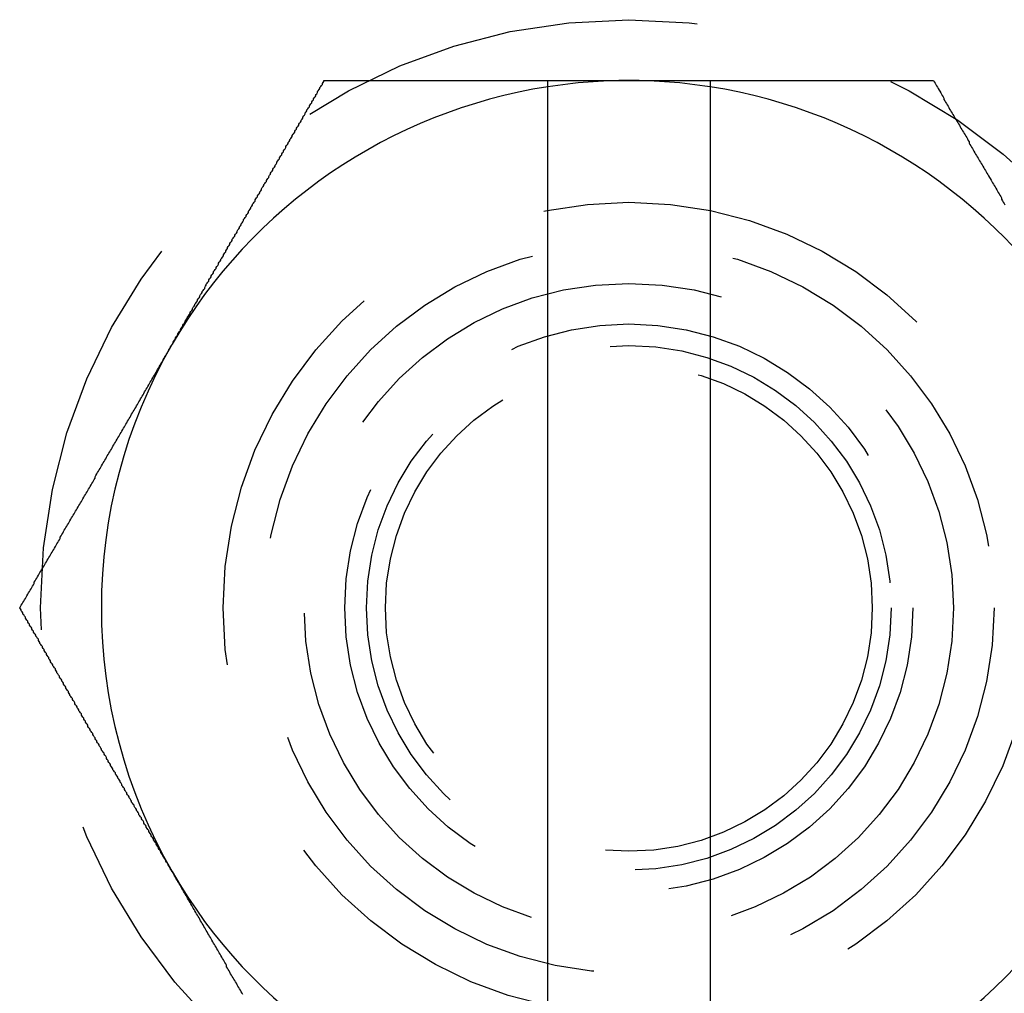
# Model space of a CAD drawing. Extents: x -1 to 157, y 0 to 359.
# Drawn here: x 137 to 150, y 10 to 22 of the extents above; entities that cross this region are included whole.
import ezdxf

# ---------------------------------------------------------------- set-up
doc = ezdxf.new("R2010")
doc.units = 0
doc.header["$LTSCALE"] = 20
doc.linetypes.add('VERDECKT', pattern=[0.375, 0.25, -0.125])
doc.layers.get('0').update_dxf_attribs({"linetype": 'CONTINUOUS'})
doc.layers.get('DEFPOINTS').update_dxf_attribs({"linetype": 'CONTINUOUS'})

# ---------------------------------------------------------------- blocks, each defined once
blk = doc.blocks.new('A$C34A23F12')
at = {"color": 3, "linetype": 'CONTINUOUS'}
for p, q in [((1253.747, 184.142), (1255.747, 184.142)), ((1253.747, 171.22), (1253.747, 184.065)), ((1255.747, 184.065), (1255.747, 171.22))]:
    blk.add_line(p, q, dxfattribs=at)
at = {"color": 3}
for points in [[(1249.12, 180.892, 0), (1249.13, 180.905, 0), (1249.13, 180.918, 0), (1249.14, 180.931, 0), (1249.15, 180.944, 0), (1249.16, 180.957, 0), (1249.16, 180.97, 0), (1249.17, 180.983, 0), (1249.18, 180.996, 0), (1249.19, 181.009, 0), (1249.19, 181.022, 0), (1249.2, 181.035, 0), (1249.21, 181.048, 0), (1249.22, 181.061, 0), (1249.22, 181.074, 0), (1249.23, 181.087, 0), (1249.24, 181.1, 0), (1249.25, 181.113, 0), (1249.25, 181.126, 0), (1249.26, 181.139, 0), (1249.27, 181.152, 0), (1249.28, 181.165, 0), (1249.28, 181.178, 0), (1249.29, 181.191, 0), (1249.3, 181.204, 0), (1249.31, 181.217, 0), (1249.31, 181.23, 0), (1249.32, 181.243, 0), (1249.33, 181.256, 0), (1249.34, 181.269, 0), (1249.34, 181.282, 0), (1249.35, 181.295, 0), (1249.36, 181.308, 0), (1249.37, 181.321, 0), (1249.37, 181.334, 0), (1249.38, 181.347, 0), (1249.39, 181.36, 0), (1249.4, 181.373, 0), (1249.4, 181.386, 0), (1249.41, 181.399, 0), (1249.42, 181.412, 0), (1249.43, 181.425, 0), (1249.43, 181.438, 0), (1249.44, 181.451, 0), (1249.45, 181.464, 0), (1249.46, 181.477, 0), (1249.46, 181.49, 0), (1249.47, 181.503, 0), (1249.48, 181.516, 0), (1249.49, 181.529, 0), (1249.49, 181.542, 0), (1249.5, 181.555, 0), (1249.51, 181.567, 0), (1249.52, 181.58, 0), (1249.52, 181.593, 0), (1249.53, 181.606, 0), (1249.54, 181.619, 0), (1249.54, 181.632, 0), (1249.55, 181.645, 0), (1249.56, 181.658, 0), (1249.57, 181.671, 0), (1249.57, 181.684, 0), (1249.58, 181.697, 0), (1249.59, 181.71, 0), (1249.6, 181.722, 0), (1249.6, 181.735, 0), (1249.61, 181.748, 0), (1249.62, 181.761, 0), (1249.63, 181.774, 0), (1249.63, 181.787, 0), (1249.64, 181.8, 0), (1249.65, 181.813, 0), (1249.66, 181.826, 0), (1249.66, 181.838, 0), (1249.67, 181.851, 0), (1249.68, 181.864, 0), (1249.69, 181.877, 0), (1249.69, 181.89, 0), (1249.7, 181.903, 0), (1249.71, 181.916, 0), (1249.72, 181.928, 0), (1249.72, 181.941, 0), (1249.73, 181.954, 0), (1249.74, 181.967, 0), (1249.75, 181.98, 0), (1249.75, 181.993, 0), (1249.76, 182.006, 0), (1249.77, 182.018, 0), (1249.78, 182.031, 0), (1249.78, 182.044, 0), (1249.79, 182.057, 0), (1249.8, 182.07, 0), (1249.8, 182.083, 0), (1249.81, 182.095, 0), (1249.82, 182.108, 0), (1249.83, 182.121, 0), (1249.83, 182.134, 0), (1249.84, 182.147, 0), (1249.85, 182.159, 0), (1249.86, 182.172, 0), (1249.86, 182.185, 0), (1249.87, 182.198, 0), (1249.88, 182.211, 0), (1249.89, 182.223, 0), (1249.89, 182.236, 0), (1249.9, 182.249, 0), (1249.91, 182.262, 0), (1249.92, 182.275, 0), (1249.92, 182.287, 0), (1249.93, 182.3, 0), (1249.94, 182.313, 0), (1249.95, 182.326, 0), (1249.95, 182.338, 0), (1249.96, 182.351, 0), (1249.97, 182.364, 0), (1249.97, 182.377, 0), (1249.98, 182.39, 0), (1249.99, 182.402, 0), (1250, 182.415, 0), (1250, 182.428, 0), (1250.01, 182.441, 0), (1250.02, 182.453, 0), (1250.03, 182.466, 0), (1250.03, 182.479, 0), (1250.04, 182.492, 0), (1250.05, 182.504, 0), (1250.06, 182.517, 0), (1250.06, 182.53, 0), (1250.07, 182.542, 0), (1250.08, 182.555, 0), (1250.09, 182.568, 0), (1250.09, 182.581, 0), (1250.1, 182.593, 0), (1250.11, 182.606, 0), (1250.11, 182.619, 0), (1250.12, 182.632, 0), (1250.13, 182.644, 0), (1250.14, 182.657, 0), (1250.14, 182.67, 0), (1250.15, 182.682, 0), (1250.16, 182.695, 0), (1250.17, 182.708, 0), (1250.17, 182.72, 0), (1250.18, 182.733, 0), (1250.19, 182.746, 0), (1250.2, 182.759, 0), (1250.2, 182.771, 0), (1250.21, 182.784, 0), (1250.22, 182.797, 0), (1250.22, 182.809, 0), (1250.23, 182.822, 0), (1250.24, 182.835, 0), (1250.25, 182.847, 0), (1250.25, 182.86, 0), (1250.26, 182.873, 0), (1250.27, 182.885, 0), (1250.28, 182.898, 0), (1250.28, 182.911, 0), (1250.29, 182.923, 0), (1250.3, 182.936, 0), (1250.31, 182.949, 0), (1250.31, 182.961, 0), (1250.32, 182.974, 0), (1250.33, 182.987, 0), (1250.33, 182.999, 0), (1250.34, 183.012, 0), (1250.35, 183.025, 0), (1250.36, 183.037, 0), (1250.36, 183.05, 0), (1250.37, 183.063, 0), (1250.38, 183.075, 0), (1250.39, 183.088, 0), (1250.39, 183.1, 0), (1250.4, 183.113, 0), (1250.41, 183.126, 0), (1250.41, 183.138, 0), (1250.42, 183.151, 0), (1250.43, 183.164, 0), (1250.44, 183.176, 0), (1250.44, 183.189, 0), (1250.45, 183.201, 0), (1250.46, 183.214, 0), (1250.47, 183.227, 0), (1250.47, 183.239, 0), (1250.48, 183.252, 0), (1250.49, 183.265, 0), (1250.49, 183.277, 0), (1250.5, 183.29, 0), (1250.51, 183.302, 0), (1250.52, 183.315, 0), (1250.52, 183.328, 0), (1250.53, 183.34, 0), (1250.54, 183.353, 0), (1250.55, 183.365, 0), (1250.55, 183.378, 0), (1250.56, 183.391, 0), (1250.57, 183.403, 0), (1250.57, 183.416, 0), (1250.58, 183.428, 0), (1250.59, 183.441, 0), (1250.6, 183.453, 0), (1250.6, 183.466, 0), (1250.61, 183.479, 0), (1250.62, 183.491, 0), (1250.63, 183.504, 0), (1250.63, 183.516, 0), (1250.64, 183.529, 0), (1250.65, 183.541, 0), (1250.65, 183.554, 0), (1250.66, 183.567, 0), (1250.67, 183.579, 0), (1250.68, 183.592, 0), (1250.68, 183.604, 0), (1250.69, 183.617, 0), (1250.7, 183.629, 0), (1250.71, 183.642, 0), (1250.71, 183.654, 0), (1250.72, 183.667, 0), (1250.73, 183.679, 0), (1250.73, 183.692, 0), (1250.74, 183.705, 0), (1250.75, 183.717, 0), (1250.76, 183.73, 0), (1250.76, 183.742, 0), (1250.77, 183.755, 0), (1250.78, 183.767, 0), (1250.78, 183.78, 0), (1250.79, 183.792, 0), (1250.8, 183.805, 0), (1250.81, 183.817, 0), (1250.81, 183.83, 0), (1250.82, 183.842, 0), (1250.83, 183.855, 0), (1250.84, 183.867, 0), (1250.84, 183.88, 0), (1250.85, 183.892, 0), (1250.86, 183.905, 0), (1250.86, 183.917, 0), (1250.87, 183.93, 0), (1250.88, 183.942, 0), (1250.89, 183.955, 0), (1250.89, 183.968, 0), (1250.9, 183.98, 0), (1250.91, 183.993, 0), (1250.91, 184.005, 0), (1250.92, 184.017, 0), (1250.93, 184.03, 0), (1250.94, 184.042, 0), (1250.94, 184.055, 0), (1250.95, 184.067, 0), (1250.96, 184.08, 0), (1250.97, 184.092, 0), (1250.97, 184.105, 0), (1250.98, 184.117, 0), (1250.99, 184.13, 0), (1250.99, 184.142, 0)], [(1250.99, 184.142, 0), (1251.01, 184.142, 0), (1251.02, 184.142, 0), (1251.04, 184.142, 0), (1251.05, 184.142, 0), (1251.06, 184.142, 0), (1251.08, 184.142, 0), (1251.09, 184.142, 0), (1251.11, 184.142, 0), (1251.12, 184.142, 0), (1251.14, 184.142, 0), (1251.15, 184.142, 0), (1251.16, 184.142, 0), (1251.18, 184.142, 0), (1251.19, 184.142, 0), (1251.21, 184.142, 0), (1251.22, 184.142, 0), (1251.23, 184.142, 0), (1251.25, 184.142, 0), (1251.26, 184.142, 0), (1251.28, 184.142, 0), (1251.29, 184.142, 0), (1251.31, 184.142, 0), (1251.32, 184.142, 0), (1251.33, 184.142, 0), (1251.35, 184.142, 0), (1251.36, 184.142, 0), (1251.38, 184.142, 0), (1251.39, 184.142, 0), (1251.41, 184.142, 0), (1251.42, 184.142, 0), (1251.43, 184.142, 0), (1251.45, 184.142, 0), (1251.46, 184.142, 0), (1251.48, 184.142, 0), (1251.49, 184.142, 0), (1251.51, 184.142, 0), (1251.52, 184.142, 0), (1251.53, 184.142, 0), (1251.55, 184.142, 0), (1251.56, 184.142, 0), (1251.58, 184.142, 0), (1251.59, 184.142, 0), (1251.61, 184.142, 0), (1251.62, 184.142, 0), (1251.63, 184.142, 0), (1251.65, 184.142, 0), (1251.66, 184.142, 0), (1251.68, 184.142, 0), (1251.69, 184.142, 0), (1251.71, 184.142, 0), (1251.72, 184.142, 0), (1251.73, 184.142, 0), (1251.75, 184.142, 0), (1251.76, 184.142, 0), (1251.78, 184.142, 0), (1251.79, 184.142, 0), (1251.81, 184.142, 0), (1251.82, 184.142, 0), (1251.84, 184.142, 0), (1251.85, 184.142, 0), (1251.86, 184.142, 0), (1251.88, 184.142, 0), (1251.89, 184.142, 0), (1251.91, 184.142, 0), (1251.92, 184.142, 0), (1251.94, 184.142, 0), (1251.95, 184.142, 0), (1251.96, 184.142, 0), (1251.98, 184.142, 0), (1251.99, 184.142, 0), (1252.01, 184.142, 0), (1252.02, 184.142, 0), (1252.04, 184.142, 0), (1252.05, 184.142, 0), (1252.07, 184.142, 0), (1252.08, 184.142, 0), (1252.09, 184.142, 0), (1252.11, 184.142, 0), (1252.12, 184.142, 0), (1252.14, 184.142, 0), (1252.15, 184.142, 0), (1252.17, 184.142, 0), (1252.18, 184.142, 0), (1252.2, 184.142, 0), (1252.21, 184.142, 0), (1252.22, 184.142, 0), (1252.24, 184.142, 0), (1252.25, 184.142, 0), (1252.27, 184.142, 0), (1252.28, 184.142, 0), (1252.3, 184.142, 0), (1252.31, 184.142, 0), (1252.33, 184.142, 0), (1252.34, 184.142, 0), (1252.35, 184.142, 0), (1252.37, 184.142, 0), (1252.38, 184.142, 0), (1252.4, 184.142, 0), (1252.41, 184.142, 0), (1252.43, 184.142, 0), (1252.44, 184.142, 0), (1252.46, 184.142, 0), (1252.47, 184.142, 0), (1252.48, 184.142, 0), (1252.5, 184.142, 0), (1252.51, 184.142, 0), (1252.53, 184.142, 0), (1252.54, 184.142, 0), (1252.56, 184.142, 0), (1252.57, 184.142, 0), (1252.59, 184.142, 0), (1252.6, 184.142, 0), (1252.61, 184.142, 0), (1252.63, 184.142, 0), (1252.64, 184.142, 0), (1252.66, 184.142, 0), (1252.67, 184.142, 0), (1252.69, 184.142, 0), (1252.7, 184.142, 0), (1252.72, 184.142, 0), (1252.73, 184.142, 0), (1252.74, 184.142, 0), (1252.76, 184.142, 0), (1252.77, 184.142, 0), (1252.79, 184.142, 0), (1252.8, 184.142, 0), (1252.82, 184.142, 0), (1252.83, 184.142, 0), (1252.85, 184.142, 0), (1252.86, 184.142, 0), (1252.88, 184.142, 0), (1252.89, 184.142, 0), (1252.9, 184.142, 0), (1252.92, 184.142, 0), (1252.93, 184.142, 0), (1252.95, 184.142, 0), (1252.96, 184.142, 0), (1252.98, 184.142, 0), (1252.99, 184.142, 0), (1253.01, 184.142, 0), (1253.02, 184.142, 0), (1253.03, 184.142, 0), (1253.05, 184.142, 0), (1253.06, 184.142, 0), (1253.08, 184.142, 0), (1253.09, 184.142, 0), (1253.11, 184.142, 0), (1253.12, 184.142, 0), (1253.14, 184.142, 0), (1253.15, 184.142, 0), (1253.17, 184.142, 0), (1253.18, 184.142, 0), (1253.19, 184.142, 0), (1253.21, 184.142, 0), (1253.22, 184.142, 0), (1253.24, 184.142, 0), (1253.25, 184.142, 0), (1253.27, 184.142, 0), (1253.28, 184.142, 0), (1253.3, 184.142, 0), (1253.31, 184.142, 0), (1253.32, 184.142, 0), (1253.34, 184.142, 0), (1253.35, 184.142, 0), (1253.37, 184.142, 0), (1253.38, 184.142, 0), (1253.4, 184.142, 0), (1253.41, 184.142, 0), (1253.43, 184.142, 0), (1253.44, 184.142, 0), (1253.46, 184.142, 0), (1253.47, 184.142, 0), (1253.48, 184.142, 0), (1253.5, 184.142, 0), (1253.51, 184.142, 0), (1253.53, 184.142, 0), (1253.54, 184.142, 0), (1253.56, 184.142, 0), (1253.57, 184.142, 0), (1253.59, 184.142, 0), (1253.6, 184.142, 0), (1253.62, 184.142, 0), (1253.63, 184.142, 0), (1253.64, 184.142, 0), (1253.66, 184.142, 0), (1253.67, 184.142, 0), (1253.69, 184.142, 0), (1253.7, 184.142, 0), (1253.72, 184.142, 0), (1253.73, 184.142, 0), (1253.75, 184.142, 0)], [(1253.75, 184.065, 0), (1253.75, 184.066, 0), (1253.75, 184.067, 0), (1253.75, 184.067, 0), (1253.75, 184.068, 0), (1253.75, 184.069, 0), (1253.75, 184.07, 0), (1253.75, 184.071, 0), (1253.75, 184.071, 0), (1253.75, 184.072, 0), (1253.75, 184.073, 0), (1253.75, 184.074, 0), (1253.75, 184.075, 0), (1253.75, 184.076, 0), (1253.75, 184.076, 0), (1253.75, 184.077, 0), (1253.75, 184.078, 0), (1253.75, 184.079, 0), (1253.75, 184.08, 0), (1253.75, 184.08, 0), (1253.75, 184.081, 0), (1253.75, 184.082, 0), (1253.75, 184.083, 0), (1253.75, 184.084, 0), (1253.75, 184.084, 0), (1253.75, 184.085, 0), (1253.75, 184.086, 0), (1253.75, 184.087, 0), (1253.75, 184.088, 0), (1253.75, 184.089, 0), (1253.75, 184.089, 0), (1253.75, 184.09, 0), (1253.75, 184.091, 0), (1253.75, 184.092, 0), (1253.75, 184.093, 0), (1253.75, 184.093, 0), (1253.75, 184.094, 0), (1253.75, 184.095, 0), (1253.75, 184.096, 0), (1253.75, 184.097, 0), (1253.75, 184.097, 0), (1253.75, 184.098, 0), (1253.75, 184.099, 0), (1253.75, 184.1, 0), (1253.75, 184.101, 0), (1253.75, 184.102, 0), (1253.75, 184.102, 0), (1253.75, 184.103, 0), (1253.75, 184.104, 0), (1253.75, 184.105, 0), (1253.75, 184.106, 0), (1253.75, 184.106, 0), (1253.75, 184.107, 0), (1253.75, 184.108, 0), (1253.75, 184.109, 0), (1253.75, 184.11, 0), (1253.75, 184.111, 0), (1253.75, 184.111, 0), (1253.75, 184.112, 0), (1253.75, 184.113, 0), (1253.75, 184.114, 0), (1253.75, 184.115, 0), (1253.75, 184.115, 0), (1253.75, 184.116, 0), (1253.75, 184.117, 0), (1253.75, 184.118, 0), (1253.75, 184.119, 0), (1253.75, 184.12, 0), (1253.75, 184.12, 0), (1253.75, 184.121, 0), (1253.75, 184.122, 0), (1253.75, 184.123, 0), (1253.75, 184.124, 0), (1253.75, 184.124, 0), (1253.75, 184.125, 0), (1253.75, 184.126, 0), (1253.75, 184.127, 0), (1253.75, 184.128, 0), (1253.75, 184.129, 0), (1253.75, 184.129, 0), (1253.75, 184.13, 0), (1253.75, 184.131, 0), (1253.75, 184.132, 0), (1253.75, 184.133, 0), (1253.75, 184.133, 0), (1253.75, 184.134, 0), (1253.75, 184.135, 0), (1253.75, 184.136, 0), (1253.75, 184.137, 0), (1253.75, 184.138, 0), (1253.75, 184.138, 0), (1253.75, 184.139, 0), (1253.75, 184.14, 0), (1253.75, 184.141, 0), (1253.75, 184.142, 0), (1253.75, 184.142, 0)], [(1255.75, 184.143, 0), (1255.75, 184.142, 0), (1255.75, 184.141, 0), (1255.75, 184.14, 0), (1255.75, 184.139, 0), (1255.75, 184.138, 0), (1255.75, 184.138, 0), (1255.75, 184.137, 0), (1255.75, 184.136, 0), (1255.75, 184.135, 0), (1255.75, 184.134, 0), (1255.75, 184.134, 0), (1255.75, 184.133, 0), (1255.75, 184.132, 0), (1255.75, 184.131, 0), (1255.75, 184.13, 0), (1255.75, 184.129, 0), (1255.75, 184.129, 0), (1255.75, 184.128, 0), (1255.75, 184.127, 0), (1255.75, 184.126, 0), (1255.75, 184.125, 0), (1255.75, 184.125, 0), (1255.75, 184.124, 0), (1255.75, 184.123, 0), (1255.75, 184.122, 0), (1255.75, 184.121, 0), (1255.75, 184.12, 0), (1255.75, 184.12, 0), (1255.75, 184.119, 0), (1255.75, 184.118, 0), (1255.75, 184.117, 0), (1255.75, 184.116, 0), (1255.75, 184.116, 0), (1255.75, 184.115, 0), (1255.75, 184.114, 0), (1255.75, 184.113, 0), (1255.75, 184.112, 0), (1255.75, 184.111, 0), (1255.75, 184.111, 0), (1255.75, 184.11, 0), (1255.75, 184.109, 0), (1255.75, 184.108, 0), (1255.75, 184.107, 0), (1255.75, 184.107, 0), (1255.75, 184.106, 0), (1255.75, 184.105, 0), (1255.75, 184.104, 0), (1255.75, 184.103, 0), (1255.75, 184.102, 0), (1255.75, 184.102, 0), (1255.75, 184.101, 0), (1255.75, 184.1, 0), (1255.75, 184.099, 0), (1255.75, 184.098, 0), (1255.75, 184.098, 0), (1255.75, 184.097, 0), (1255.75, 184.096, 0), (1255.75, 184.095, 0), (1255.75, 184.094, 0), (1255.75, 184.093, 0), (1255.75, 184.093, 0), (1255.75, 184.092, 0), (1255.75, 184.091, 0), (1255.75, 184.09, 0), (1255.75, 184.089, 0), (1255.75, 184.089, 0), (1255.75, 184.088, 0), (1255.75, 184.087, 0), (1255.75, 184.086, 0), (1255.75, 184.085, 0), (1255.75, 184.084, 0), (1255.75, 184.084, 0), (1255.75, 184.083, 0), (1255.75, 184.082, 0), (1255.75, 184.081, 0), (1255.75, 184.08, 0), (1255.75, 184.08, 0), (1255.75, 184.079, 0), (1255.75, 184.078, 0), (1255.75, 184.077, 0), (1255.75, 184.076, 0), (1255.75, 184.076, 0), (1255.75, 184.075, 0), (1255.75, 184.074, 0), (1255.75, 184.073, 0), (1255.75, 184.072, 0), (1255.75, 184.071, 0), (1255.75, 184.071, 0), (1255.75, 184.07, 0), (1255.75, 184.069, 0), (1255.75, 184.068, 0), (1255.75, 184.067, 0), (1255.75, 184.067, 0), (1255.75, 184.066, 0), (1255.75, 184.065, 0)], [(1255.75, 184.142, 0), (1255.76, 184.142, 0), (1255.78, 184.142, 0), (1255.79, 184.142, 0), (1255.81, 184.142, 0), (1255.82, 184.142, 0), (1255.84, 184.142, 0), (1255.85, 184.142, 0), (1255.87, 184.142, 0), (1255.88, 184.142, 0), (1255.89, 184.142, 0), (1255.91, 184.142, 0), (1255.92, 184.142, 0), (1255.94, 184.142, 0), (1255.95, 184.142, 0), (1255.97, 184.142, 0), (1255.98, 184.142, 0), (1256, 184.142, 0), (1256.01, 184.142, 0), (1256.03, 184.142, 0), (1256.04, 184.142, 0), (1256.06, 184.142, 0), (1256.07, 184.142, 0), (1256.09, 184.142, 0), (1256.1, 184.142, 0), (1256.12, 184.142, 0), (1256.13, 184.142, 0), (1256.14, 184.142, 0), (1256.16, 184.142, 0), (1256.17, 184.142, 0), (1256.19, 184.142, 0), (1256.2, 184.142, 0), (1256.22, 184.142, 0), (1256.23, 184.142, 0), (1256.25, 184.142, 0), (1256.26, 184.142, 0), (1256.28, 184.142, 0), (1256.29, 184.142, 0), (1256.31, 184.142, 0), (1256.32, 184.142, 0), (1256.34, 184.142, 0), (1256.35, 184.142, 0), (1256.36, 184.142, 0), (1256.38, 184.142, 0), (1256.39, 184.142, 0), (1256.41, 184.142, 0), (1256.42, 184.142, 0), (1256.44, 184.142, 0), (1256.45, 184.142, 0), (1256.47, 184.142, 0), (1256.48, 184.142, 0), (1256.5, 184.142, 0), (1256.51, 184.142, 0), (1256.53, 184.142, 0), (1256.54, 184.142, 0), (1256.55, 184.142, 0), (1256.57, 184.142, 0), (1256.58, 184.142, 0), (1256.6, 184.142, 0), (1256.61, 184.142, 0), (1256.63, 184.142, 0), (1256.64, 184.142, 0), (1256.66, 184.142, 0), (1256.67, 184.142, 0), (1256.69, 184.142, 0), (1256.7, 184.142, 0), (1256.71, 184.142, 0), (1256.73, 184.142, 0), (1256.74, 184.142, 0), (1256.76, 184.142, 0), (1256.77, 184.142, 0), (1256.79, 184.142, 0), (1256.8, 184.142, 0), (1256.82, 184.142, 0), (1256.83, 184.142, 0), (1256.85, 184.142, 0), (1256.86, 184.142, 0), (1256.87, 184.142, 0), (1256.89, 184.142, 0), (1256.9, 184.142, 0), (1256.92, 184.142, 0), (1256.93, 184.142, 0), (1256.95, 184.142, 0), (1256.96, 184.142, 0), (1256.98, 184.142, 0), (1256.99, 184.142, 0), (1257, 184.142, 0), (1257.02, 184.142, 0), (1257.03, 184.142, 0), (1257.05, 184.142, 0), (1257.06, 184.142, 0), (1257.08, 184.142, 0), (1257.09, 184.142, 0), (1257.11, 184.142, 0), (1257.12, 184.142, 0), (1257.13, 184.142, 0), (1257.15, 184.142, 0), (1257.16, 184.142, 0), (1257.18, 184.142, 0), (1257.19, 184.142, 0), (1257.21, 184.142, 0), (1257.22, 184.142, 0), (1257.23, 184.142, 0), (1257.25, 184.142, 0), (1257.26, 184.142, 0), (1257.28, 184.142, 0), (1257.29, 184.142, 0), (1257.31, 184.142, 0), (1257.32, 184.142, 0), (1257.34, 184.142, 0), (1257.35, 184.142, 0), (1257.36, 184.142, 0), (1257.38, 184.142, 0), (1257.39, 184.142, 0), (1257.41, 184.142, 0), (1257.42, 184.142, 0), (1257.44, 184.142, 0), (1257.45, 184.142, 0), (1257.46, 184.142, 0), (1257.48, 184.142, 0), (1257.49, 184.142, 0), (1257.51, 184.142, 0), (1257.52, 184.142, 0), (1257.54, 184.142, 0), (1257.55, 184.142, 0), (1257.56, 184.142, 0), (1257.58, 184.142, 0), (1257.59, 184.142, 0), (1257.61, 184.142, 0), (1257.62, 184.142, 0), (1257.64, 184.142, 0), (1257.65, 184.142, 0), (1257.66, 184.142, 0), (1257.68, 184.142, 0), (1257.69, 184.142, 0), (1257.71, 184.142, 0), (1257.72, 184.142, 0), (1257.74, 184.142, 0), (1257.75, 184.142, 0), (1257.76, 184.142, 0), (1257.78, 184.142, 0), (1257.79, 184.142, 0), (1257.81, 184.142, 0), (1257.82, 184.142, 0), (1257.83, 184.142, 0), (1257.85, 184.142, 0), (1257.86, 184.142, 0), (1257.88, 184.142, 0), (1257.89, 184.142, 0), (1257.91, 184.142, 0), (1257.92, 184.142, 0), (1257.93, 184.142, 0), (1257.95, 184.142, 0), (1257.96, 184.142, 0), (1257.98, 184.142, 0), (1257.99, 184.142, 0), (1258.01, 184.142, 0), (1258.02, 184.142, 0), (1258.03, 184.142, 0), (1258.05, 184.142, 0), (1258.06, 184.142, 0), (1258.08, 184.142, 0), (1258.09, 184.142, 0), (1258.1, 184.142, 0), (1258.12, 184.142, 0), (1258.13, 184.142, 0), (1258.15, 184.142, 0), (1258.16, 184.142, 0), (1258.18, 184.142, 0), (1258.19, 184.142, 0), (1258.2, 184.142, 0), (1258.22, 184.142, 0), (1258.23, 184.142, 0), (1258.25, 184.142, 0), (1258.26, 184.142, 0), (1258.27, 184.142, 0), (1258.29, 184.142, 0), (1258.3, 184.142, 0), (1258.32, 184.142, 0), (1258.33, 184.142, 0), (1258.34, 184.142, 0), (1258.36, 184.142, 0), (1258.37, 184.142, 0), (1258.39, 184.142, 0), (1258.4, 184.142, 0), (1258.42, 184.142, 0), (1258.43, 184.142, 0), (1258.44, 184.142, 0), (1258.46, 184.142, 0), (1258.47, 184.142, 0), (1258.49, 184.142, 0), (1258.5, 184.142, 0)], [(1258.5, 184.142, 0), (1258.51, 184.126, 0), (1258.52, 184.109, 0), (1258.53, 184.092, 0), (1258.54, 184.076, 0), (1258.55, 184.059, 0), (1258.56, 184.042, 0), (1258.57, 184.025, 0), (1258.58, 184.009, 0), (1258.59, 183.992, 0), (1258.6, 183.975, 0), (1258.61, 183.958, 0), (1258.62, 183.942, 0), (1258.63, 183.925, 0), (1258.63, 183.908, 0), (1258.64, 183.892, 0), (1258.65, 183.875, 0), (1258.66, 183.858, 0), (1258.67, 183.841, 0), (1258.68, 183.825, 0), (1258.69, 183.808, 0), (1258.7, 183.791, 0), (1258.71, 183.774, 0), (1258.72, 183.758, 0), (1258.73, 183.741, 0), (1258.74, 183.724, 0), (1258.75, 183.707, 0), (1258.76, 183.69, 0), (1258.77, 183.674, 0), (1258.78, 183.657, 0), (1258.79, 183.64, 0), (1258.8, 183.623, 0), (1258.81, 183.607, 0), (1258.82, 183.59, 0), (1258.83, 183.573, 0), (1258.84, 183.556, 0), (1258.85, 183.539, 0), (1258.86, 183.523, 0), (1258.87, 183.506, 0), (1258.88, 183.489, 0), (1258.89, 183.472, 0), (1258.9, 183.455, 0), (1258.91, 183.439, 0), (1258.92, 183.422, 0), (1258.93, 183.405, 0), (1258.94, 183.388, 0), (1258.94, 183.371, 0), (1258.95, 183.354, 0), (1258.96, 183.338, 0), (1258.97, 183.321, 0), (1258.98, 183.304, 0), (1258.99, 183.287, 0), (1259, 183.27, 0), (1259.01, 183.253, 0), (1259.02, 183.236, 0), (1259.03, 183.22, 0), (1259.04, 183.203, 0), (1259.05, 183.186, 0), (1259.06, 183.169, 0), (1259.07, 183.152, 0), (1259.08, 183.135, 0), (1259.09, 183.118, 0), (1259.1, 183.102, 0), (1259.11, 183.085, 0), (1259.12, 183.068, 0), (1259.13, 183.051, 0), (1259.14, 183.034, 0), (1259.15, 183.017, 0), (1259.16, 183, 0), (1259.17, 182.983, 0), (1259.18, 182.966, 0), (1259.19, 182.949, 0), (1259.2, 182.933, 0), (1259.21, 182.916, 0), (1259.22, 182.899, 0), (1259.23, 182.882, 0), (1259.24, 182.865, 0), (1259.25, 182.848, 0), (1259.26, 182.831, 0), (1259.27, 182.814, 0), (1259.28, 182.797, 0), (1259.29, 182.78, 0), (1259.3, 182.763, 0), (1259.31, 182.746, 0), (1259.32, 182.729, 0), (1259.33, 182.712, 0), (1259.34, 182.695, 0), (1259.34, 182.678, 0), (1259.35, 182.661, 0), (1259.36, 182.644, 0), (1259.37, 182.627, 0), (1259.38, 182.61, 0)], [(1247.24, 177.642, 0), (1247.25, 177.659, 0), (1247.26, 177.676, 0), (1247.27, 177.692, 0), (1247.28, 177.709, 0), (1247.29, 177.726, 0), (1247.3, 177.743, 0), (1247.31, 177.759, 0), (1247.32, 177.776, 0), (1247.33, 177.793, 0), (1247.34, 177.81, 0), (1247.35, 177.826, 0), (1247.36, 177.843, 0), (1247.37, 177.86, 0), (1247.38, 177.876, 0), (1247.39, 177.893, 0), (1247.4, 177.91, 0), (1247.41, 177.927, 0), (1247.42, 177.943, 0), (1247.42, 177.96, 0), (1247.43, 177.977, 0), (1247.44, 177.994, 0), (1247.45, 178.01, 0), (1247.46, 178.027, 0), (1247.47, 178.044, 0), (1247.48, 178.061, 0), (1247.49, 178.077, 0), (1247.5, 178.094, 0), (1247.51, 178.111, 0), (1247.52, 178.128, 0), (1247.53, 178.145, 0), (1247.54, 178.161, 0), (1247.55, 178.178, 0), (1247.56, 178.195, 0), (1247.57, 178.212, 0), (1247.58, 178.229, 0), (1247.59, 178.245, 0), (1247.6, 178.262, 0), (1247.61, 178.279, 0), (1247.62, 178.296, 0), (1247.63, 178.313, 0), (1247.64, 178.329, 0), (1247.65, 178.346, 0), (1247.66, 178.363, 0), (1247.67, 178.38, 0), (1247.68, 178.397, 0), (1247.69, 178.414, 0), (1247.7, 178.43, 0), (1247.71, 178.447, 0), (1247.72, 178.464, 0), (1247.73, 178.481, 0), (1247.74, 178.498, 0), (1247.74, 178.515, 0), (1247.75, 178.531, 0), (1247.76, 178.548, 0), (1247.77, 178.565, 0), (1247.78, 178.582, 0), (1247.79, 178.599, 0), (1247.8, 178.616, 0), (1247.81, 178.633, 0), (1247.82, 178.649, 0), (1247.83, 178.666, 0), (1247.84, 178.683, 0), (1247.85, 178.7, 0), (1247.86, 178.717, 0), (1247.87, 178.734, 0), (1247.88, 178.751, 0), (1247.89, 178.768, 0), (1247.9, 178.785, 0), (1247.91, 178.801, 0), (1247.92, 178.818, 0), (1247.93, 178.835, 0), (1247.94, 178.852, 0), (1247.95, 178.869, 0), (1247.96, 178.886, 0), (1247.97, 178.903, 0), (1247.98, 178.92, 0), (1247.99, 178.937, 0), (1248, 178.954, 0), (1248.01, 178.971, 0), (1248.02, 178.988, 0), (1248.03, 179.005, 0), (1248.04, 179.022, 0), (1248.05, 179.038, 0), (1248.06, 179.055, 0), (1248.07, 179.072, 0), (1248.08, 179.089, 0), (1248.09, 179.106, 0), (1248.1, 179.123, 0), (1248.11, 179.14, 0), (1248.12, 179.157, 0), (1248.13, 179.174, 0), (1248.14, 179.191, 0), (1248.15, 179.208, 0), (1248.16, 179.225, 0), (1248.17, 179.242, 0), (1248.17, 179.259, 0), (1248.18, 179.276, 0), (1248.19, 179.293, 0), (1248.2, 179.31, 0), (1248.21, 179.327, 0), (1248.22, 179.344, 0), (1248.23, 179.361, 0), (1248.24, 179.378, 0), (1248.25, 179.395, 0), (1248.26, 179.412, 0), (1248.27, 179.429, 0), (1248.28, 179.446, 0), (1248.29, 179.463, 0), (1248.3, 179.481, 0), (1248.31, 179.498, 0), (1248.32, 179.515, 0), (1248.33, 179.532, 0), (1248.34, 179.549, 0), (1248.35, 179.566, 0), (1248.36, 179.583, 0), (1248.37, 179.6, 0), (1248.38, 179.617, 0), (1248.39, 179.634, 0), (1248.4, 179.651, 0), (1248.41, 179.668, 0), (1248.42, 179.685, 0), (1248.43, 179.703, 0), (1248.44, 179.72, 0), (1248.45, 179.737, 0), (1248.46, 179.754, 0), (1248.47, 179.771, 0), (1248.48, 179.788, 0), (1248.49, 179.805, 0), (1248.5, 179.822, 0), (1248.51, 179.839, 0), (1248.52, 179.857, 0), (1248.53, 179.874, 0), (1248.54, 179.891, 0), (1248.55, 179.908, 0), (1248.56, 179.925, 0), (1248.57, 179.942, 0), (1248.58, 179.959, 0), (1248.59, 179.977, 0), (1248.6, 179.994, 0), (1248.61, 180.011, 0), (1248.62, 180.028, 0), (1248.63, 180.045, 0), (1248.64, 180.063, 0), (1248.65, 180.08, 0), (1248.66, 180.097, 0), (1248.67, 180.114, 0), (1248.68, 180.131, 0), (1248.69, 180.149, 0), (1248.7, 180.166, 0), (1248.71, 180.183, 0), (1248.72, 180.2, 0), (1248.73, 180.217, 0), (1248.74, 180.235, 0), (1248.75, 180.252, 0), (1248.76, 180.269, 0), (1248.77, 180.286, 0), (1248.78, 180.304, 0), (1248.79, 180.321, 0), (1248.8, 180.338, 0), (1248.81, 180.355, 0), (1248.82, 180.373, 0), (1248.83, 180.39, 0), (1248.84, 180.407, 0), (1248.85, 180.424, 0), (1248.86, 180.442, 0), (1248.87, 180.459, 0), (1248.88, 180.476, 0), (1248.89, 180.493, 0), (1248.9, 180.511, 0), (1248.91, 180.528, 0), (1248.92, 180.545, 0), (1248.93, 180.563, 0), (1248.94, 180.58, 0), (1248.95, 180.597, 0), (1248.96, 180.615, 0), (1248.97, 180.632, 0), (1248.98, 180.649, 0), (1248.99, 180.667, 0), (1249, 180.684, 0), (1249.01, 180.701, 0), (1249.02, 180.719, 0), (1249.03, 180.736, 0), (1249.04, 180.753, 0), (1249.05, 180.771, 0), (1249.06, 180.788, 0), (1249.07, 180.805, 0), (1249.08, 180.823, 0), (1249.09, 180.84, 0), (1249.1, 180.858, 0), (1249.11, 180.875, 0), (1249.12, 180.892, 0)], [(1249.12, 174.392, 0), (1249.11, 174.405, 0), (1249.1, 174.418, 0), (1249.1, 174.431, 0), (1249.09, 174.444, 0), (1249.08, 174.457, 0), (1249.07, 174.47, 0), (1249.07, 174.483, 0), (1249.06, 174.496, 0), (1249.05, 174.509, 0), (1249.04, 174.522, 0), (1249.04, 174.535, 0), (1249.03, 174.548, 0), (1249.02, 174.561, 0), (1249.01, 174.574, 0), (1249.01, 174.587, 0), (1249, 174.6, 0), (1248.99, 174.613, 0), (1248.98, 174.626, 0), (1248.98, 174.639, 0), (1248.97, 174.652, 0), (1248.96, 174.665, 0), (1248.95, 174.678, 0), (1248.95, 174.691, 0), (1248.94, 174.704, 0), (1248.93, 174.717, 0), (1248.92, 174.73, 0), (1248.92, 174.743, 0), (1248.91, 174.756, 0), (1248.9, 174.769, 0), (1248.89, 174.782, 0), (1248.89, 174.795, 0), (1248.88, 174.808, 0), (1248.87, 174.821, 0), (1248.86, 174.834, 0), (1248.86, 174.847, 0), (1248.85, 174.86, 0), (1248.84, 174.873, 0), (1248.83, 174.886, 0), (1248.83, 174.899, 0), (1248.82, 174.912, 0), (1248.81, 174.925, 0), (1248.8, 174.938, 0), (1248.8, 174.951, 0), (1248.79, 174.964, 0), (1248.78, 174.977, 0), (1248.77, 174.99, 0), (1248.77, 175.003, 0), (1248.76, 175.016, 0), (1248.75, 175.029, 0), (1248.74, 175.042, 0), (1248.74, 175.055, 0), (1248.73, 175.067, 0), (1248.72, 175.08, 0), (1248.71, 175.093, 0), (1248.71, 175.106, 0), (1248.7, 175.119, 0), (1248.69, 175.132, 0), (1248.68, 175.145, 0), (1248.68, 175.158, 0), (1248.67, 175.171, 0), (1248.66, 175.184, 0), (1248.65, 175.197, 0), (1248.65, 175.21, 0), (1248.64, 175.222, 0), (1248.63, 175.235, 0), (1248.62, 175.248, 0), (1248.62, 175.261, 0), (1248.61, 175.274, 0), (1248.6, 175.287, 0), (1248.59, 175.3, 0), (1248.59, 175.313, 0), (1248.58, 175.326, 0), (1248.57, 175.338, 0), (1248.56, 175.351, 0), (1248.56, 175.364, 0), (1248.55, 175.377, 0), (1248.54, 175.39, 0), (1248.53, 175.403, 0), (1248.53, 175.416, 0), (1248.52, 175.428, 0), (1248.51, 175.441, 0), (1248.5, 175.454, 0), (1248.5, 175.467, 0), (1248.49, 175.48, 0), (1248.48, 175.493, 0), (1248.48, 175.506, 0), (1248.47, 175.518, 0), (1248.46, 175.531, 0), (1248.45, 175.544, 0), (1248.45, 175.557, 0), (1248.44, 175.57, 0), (1248.43, 175.583, 0), (1248.42, 175.595, 0), (1248.42, 175.608, 0), (1248.41, 175.621, 0), (1248.4, 175.634, 0), (1248.39, 175.647, 0), (1248.39, 175.659, 0), (1248.38, 175.672, 0), (1248.37, 175.685, 0), (1248.36, 175.698, 0), (1248.36, 175.711, 0), (1248.35, 175.723, 0), (1248.34, 175.736, 0), (1248.33, 175.749, 0), (1248.33, 175.762, 0), (1248.32, 175.775, 0), (1248.31, 175.787, 0), (1248.31, 175.8, 0), (1248.3, 175.813, 0), (1248.29, 175.826, 0), (1248.28, 175.838, 0), (1248.28, 175.851, 0), (1248.27, 175.864, 0), (1248.26, 175.877, 0), (1248.25, 175.89, 0), (1248.25, 175.902, 0), (1248.24, 175.915, 0), (1248.23, 175.928, 0), (1248.22, 175.941, 0), (1248.22, 175.953, 0), (1248.21, 175.966, 0), (1248.2, 175.979, 0), (1248.19, 175.992, 0), (1248.19, 176.004, 0), (1248.18, 176.017, 0), (1248.17, 176.03, 0), (1248.17, 176.042, 0), (1248.16, 176.055, 0), (1248.15, 176.068, 0), (1248.14, 176.081, 0), (1248.14, 176.093, 0), (1248.13, 176.106, 0), (1248.12, 176.119, 0), (1248.11, 176.132, 0), (1248.11, 176.144, 0), (1248.1, 176.157, 0), (1248.09, 176.17, 0), (1248.08, 176.182, 0), (1248.08, 176.195, 0), (1248.07, 176.208, 0), (1248.06, 176.22, 0), (1248.05, 176.233, 0), (1248.05, 176.246, 0), (1248.04, 176.259, 0), (1248.03, 176.271, 0), (1248.03, 176.284, 0), (1248.02, 176.297, 0), (1248.01, 176.309, 0), (1248, 176.322, 0), (1248, 176.335, 0), (1247.99, 176.347, 0), (1247.98, 176.36, 0), (1247.97, 176.373, 0), (1247.97, 176.385, 0), (1247.96, 176.398, 0), (1247.95, 176.411, 0), (1247.95, 176.423, 0), (1247.94, 176.436, 0), (1247.93, 176.449, 0), (1247.92, 176.461, 0), (1247.92, 176.474, 0), (1247.91, 176.487, 0), (1247.9, 176.499, 0), (1247.89, 176.512, 0), (1247.89, 176.525, 0), (1247.88, 176.537, 0), (1247.87, 176.55, 0), (1247.86, 176.563, 0), (1247.86, 176.575, 0), (1247.85, 176.588, 0), (1247.84, 176.6, 0), (1247.84, 176.613, 0), (1247.83, 176.626, 0), (1247.82, 176.638, 0), (1247.81, 176.651, 0), (1247.81, 176.664, 0), (1247.8, 176.676, 0), (1247.79, 176.689, 0), (1247.78, 176.701, 0), (1247.78, 176.714, 0), (1247.77, 176.727, 0), (1247.76, 176.739, 0), (1247.76, 176.752, 0), (1247.75, 176.765, 0), (1247.74, 176.777, 0), (1247.73, 176.79, 0), (1247.73, 176.802, 0), (1247.72, 176.815, 0), (1247.71, 176.828, 0), (1247.7, 176.84, 0), (1247.7, 176.853, 0), (1247.69, 176.865, 0), (1247.68, 176.878, 0), (1247.68, 176.891, 0), (1247.67, 176.903, 0), (1247.66, 176.916, 0), (1247.65, 176.928, 0), (1247.65, 176.941, 0), (1247.64, 176.953, 0), (1247.63, 176.966, 0), (1247.62, 176.979, 0), (1247.62, 176.991, 0), (1247.61, 177.004, 0), (1247.6, 177.016, 0), (1247.6, 177.029, 0), (1247.59, 177.041, 0), (1247.58, 177.054, 0), (1247.57, 177.067, 0), (1247.57, 177.079, 0), (1247.56, 177.092, 0), (1247.55, 177.104, 0), (1247.54, 177.117, 0), (1247.54, 177.129, 0), (1247.53, 177.142, 0), (1247.52, 177.154, 0), (1247.52, 177.167, 0), (1247.51, 177.179, 0), (1247.5, 177.192, 0), (1247.49, 177.205, 0), (1247.49, 177.217, 0), (1247.48, 177.23, 0), (1247.47, 177.242, 0), (1247.47, 177.255, 0), (1247.46, 177.267, 0), (1247.45, 177.28, 0), (1247.44, 177.292, 0), (1247.44, 177.305, 0), (1247.43, 177.317, 0), (1247.42, 177.33, 0), (1247.41, 177.342, 0), (1247.41, 177.355, 0), (1247.4, 177.367, 0), (1247.39, 177.38, 0), (1247.39, 177.392, 0), (1247.38, 177.405, 0), (1247.37, 177.417, 0), (1247.36, 177.43, 0), (1247.36, 177.442, 0), (1247.35, 177.455, 0), (1247.34, 177.468, 0), (1247.34, 177.48, 0), (1247.33, 177.493, 0), (1247.32, 177.505, 0), (1247.31, 177.517, 0), (1247.31, 177.53, 0), (1247.3, 177.542, 0), (1247.29, 177.555, 0), (1247.28, 177.567, 0), (1247.28, 177.58, 0), (1247.27, 177.592, 0), (1247.26, 177.605, 0), (1247.26, 177.617, 0), (1247.25, 177.63, 0), (1247.24, 177.642, 0)], [(1249.99, 172.878, 0), (1249.98, 172.895, 0), (1249.97, 172.912, 0), (1249.96, 172.929, 0), (1249.95, 172.946, 0), (1249.94, 172.963, 0), (1249.93, 172.981, 0), (1249.92, 172.998, 0), (1249.91, 173.015, 0), (1249.9, 173.032, 0), (1249.89, 173.049, 0), (1249.88, 173.066, 0), (1249.87, 173.083, 0), (1249.86, 173.1, 0), (1249.85, 173.117, 0), (1249.84, 173.134, 0), (1249.83, 173.151, 0), (1249.82, 173.168, 0), (1249.81, 173.185, 0), (1249.8, 173.203, 0), (1249.79, 173.22, 0), (1249.79, 173.237, 0), (1249.78, 173.254, 0), (1249.77, 173.271, 0), (1249.76, 173.288, 0), (1249.75, 173.305, 0), (1249.74, 173.322, 0), (1249.73, 173.339, 0), (1249.72, 173.357, 0), (1249.71, 173.374, 0), (1249.7, 173.391, 0), (1249.69, 173.408, 0), (1249.68, 173.425, 0), (1249.67, 173.442, 0), (1249.66, 173.459, 0), (1249.65, 173.477, 0), (1249.64, 173.494, 0), (1249.63, 173.511, 0), (1249.62, 173.528, 0), (1249.61, 173.545, 0), (1249.6, 173.563, 0), (1249.59, 173.58, 0), (1249.58, 173.597, 0), (1249.57, 173.614, 0), (1249.56, 173.631, 0), (1249.55, 173.649, 0), (1249.54, 173.666, 0), (1249.53, 173.683, 0), (1249.52, 173.7, 0), (1249.51, 173.717, 0), (1249.5, 173.735, 0), (1249.49, 173.752, 0), (1249.48, 173.769, 0), (1249.47, 173.786, 0), (1249.46, 173.804, 0), (1249.45, 173.821, 0), (1249.44, 173.838, 0), (1249.43, 173.855, 0), (1249.42, 173.873, 0), (1249.41, 173.89, 0), (1249.4, 173.907, 0), (1249.39, 173.924, 0), (1249.38, 173.942, 0), (1249.37, 173.959, 0), (1249.36, 173.976, 0), (1249.35, 173.993, 0), (1249.34, 174.011, 0), (1249.33, 174.028, 0), (1249.32, 174.045, 0), (1249.31, 174.063, 0), (1249.3, 174.08, 0), (1249.29, 174.097, 0), (1249.28, 174.115, 0), (1249.27, 174.132, 0), (1249.26, 174.149, 0), (1249.25, 174.167, 0), (1249.24, 174.184, 0), (1249.23, 174.201, 0), (1249.22, 174.219, 0), (1249.21, 174.236, 0), (1249.2, 174.253, 0), (1249.19, 174.271, 0), (1249.18, 174.288, 0), (1249.17, 174.305, 0), (1249.16, 174.323, 0), (1249.15, 174.34, 0), (1249.14, 174.358, 0), (1249.13, 174.375, 0), (1249.12, 174.392, 0)]]:
    blk.add_polyline3d(points, dxfattribs=at)
at = {"color": 1, "linetype": 'VERDECKT'}
for radius in [7.25, 5, 4.5, 4, 3.5, 3.233, 3]:
    blk.add_circle((1254.747, 177.642), radius, dxfattribs=at)
at = {"color": 3, "linetype": 'CONTINUOUS'}
for start, end in [(98.8499, 150), (30, 81.1501), (150, 210), (210, 261.1501), (278.8499, 330)]:
    blk.add_arc((1254.747, 177.642), 6.5, start, end, dxfattribs=at)
at = {"color": 1, "linetype": 'VERDECKT'}
for start, end in [(90, 98.8499), (81.1501, 90)]:
    blk.add_arc((1254.747, 177.642), 6.5, start, end, dxfattribs=at)

msp = doc.modelspace()

# ---------------------------------------------------------------- block references
at = {"layer": 'DEFPOINTS'}
msp.add_blockref('A$C34A23F12', (-1109.797, -162.642), dxfattribs=at)

doc.saveas('drawing.dxf')
